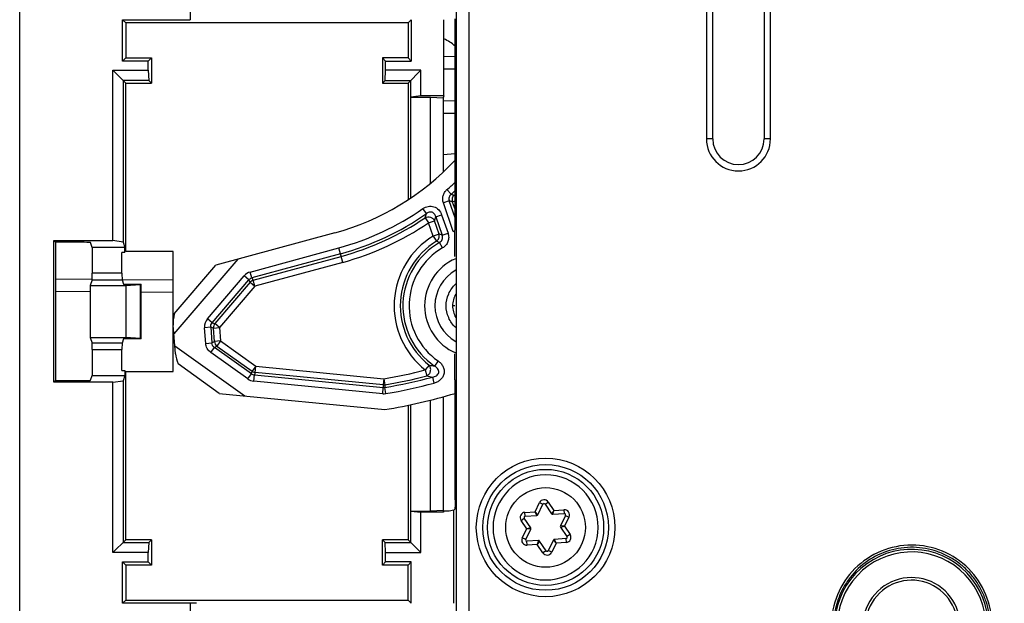
# Model space of a CAD drawing. Units: millimetres. Extents: x 0 to 420, y 0 to 297.
# Drawn here: x 156 to 171, y 189 to 198 of the extents above; entities that cross this region are included whole.
import ezdxf

# ---------------------------------------------------------------- set-up
doc = ezdxf.new("R2010")
doc.units = ezdxf.units.MM
doc.header["$LTSCALE"] = 23.1
doc.layers.get('0').update_dxf_attribs({"linetype": 'CONTINUOUS'})
doc.layers.add('INTF_1', color=7, linetype='CONTINUOUS')
doc.styles.get("Standard").update_dxf_attribs({"font": 'txt', "width": 0.8})
doc.dimstyles.new('DIMSTYLE_4', dxfattribs={"dimtxt": 2.5, "dimasz": 2.5, "dimexe": 1, "dimexo": 0, "dimtad": 1, "dimdec": 0, "dimlfac": 5, "dimtxsty": 'STANDARD', "dimblk": '_FILLED', "dimblk1": '_FILLED', "dimblk2": '_FILLED', "dimcen": 0.09, "dimazin": 2, "dimtp": 0.5, "dimtm": 0.5, "dimtfac": 1, "dimtdec": 0, "dimtofl": 0, "dimtmove": 0, "dimatfit": 3, "dimldrblk": '_FILLED', "dimfxl": 1, "dimtolj": 1, "dimarcsym": 0})

# ---------------------------------------------------------------- blocks, each defined once
blk = doc.blocks.new('_FILLED')
at = {"color": 0, "linetype": 'BYBLOCK'}
blk.add_solid([(0, 0), (-1, 0.166), (-1, -0.166)], dxfattribs=at)
blk = doc.blocks.new('*D8')
at = {"color": 2, "linetype": 'CONTINUOUS'}
for p, q in [((140.915, 212.91), (140.915, 269.526)), ((184.454, 190.796), (184.454, 269.526)), ((140.915, 268.526), (162.685, 268.526)), ((184.454, 268.526), (162.685, 268.526))]:
    blk.add_line(p, q, dxfattribs=at)
at = {"color": 2, "linetype": 'CONTINUOUS', "xscale": 2.5, "yscale": 2.5, "zscale": 2.5, "rotation": 180}
blk.add_blockref('_FILLED', (140.915, 268.526), dxfattribs=at)
at = {"color": 2, "linetype": 'CONTINUOUS', "xscale": 2.5, "yscale": 2.5, "zscale": 2.5}
blk.add_blockref('_FILLED', (184.454, 268.526), dxfattribs=at)

msp = doc.modelspace()

# ---------------------------------------------------------------- linework, layer by layer
at = {"layer": 'INTF_1', "color": 9, "linetype": 'CONTINUOUS'}
for p, q in [((162.6396, 217.8566), (162.6396, 187.1763)), ((162.8395, 187.1763), (162.8395, 217.8566)), ((155.8266, 186.5873), (155.8266, 205.8015)), ((158.4872, 205.8015), (158.4872, 197.6965)), ((166.5445, 202.0363), (166.5445, 195.8363)), ((167.5448, 195.8363), (167.5448, 202.0363)), ((162.6214, 196.9238), (162.4458, 196.9254)), ((162.4342, 196.4326), (162.6214, 196.4342)), ((166.6444, 195.8363), (166.5445, 195.8363)), ((167.5448, 195.8363), (167.4449, 195.8363)), ((162.559, 194.9723), (162.4952, 195.0448)), ((162.5315, 194.8684), (162.4401, 194.8369)), ((162.6214, 194.6072), (162.5315, 194.8684)), ((162.5787, 194.8559), (162.6213, 194.8706)), ((162.1744, 194.6704), (162.1192, 194.7496)), ((162.5927, 194.3937), (162.4401, 194.8369)), ((162.5787, 194.8559), (162.6214, 194.7321)), ((162.1544, 194.6072), (162.2087, 194.5273)), ((162.2087, 194.5273), (162.3, 194.5588)), ((162.371, 194.3523), (162.3, 194.5588)), ((162.321, 194.6226), (162.4124, 194.6541)), ((162.321, 194.6226), (162.4203, 194.3343)), ((162.4124, 194.6541), (162.5116, 194.3657)), ((162.2797, 194.3209), (162.2087, 194.5273)), ((162.5927, 194.3937), (162.6185, 194.4025)), ((162.371, 194.3523), (162.2797, 194.3209)), ((162.2797, 194.3209), (162.3302, 194.2386)), ((162.4203, 194.3343), (162.5116, 194.3657)), ((159.4249, 193.7592), (160.8068, 194.1357)), ((160.8683, 193.9101), (160.8068, 194.1357)), ((162.4255, 194.1356), (162.3772, 194.2192)), ((160.8322, 194.0425), (159.4503, 193.666)), ((159.473, 193.6301), (160.8429, 194.0033)), ((160.8683, 193.9101), (159.4984, 193.5369)), ((156.9568, 193.6391), (157.4248, 193.6391)), ((157.4232, 193.739), (156.9585, 193.739)), ((158.757, 193.0308), (159.329, 193.6985)), ((158.8303, 192.9679), (159.4023, 193.6357)), ((159.4023, 193.6357), (159.329, 193.6985)), ((159.4251, 193.5997), (159.4023, 193.6357)), ((159.4503, 193.666), (159.4249, 193.7592)), ((159.4503, 193.666), (159.473, 193.6301)), ((157.7093, 193.5645), (157.7093, 192.7237)), ((159.4251, 193.5997), (158.8722, 192.9543)), ((159.4984, 193.5369), (158.9455, 192.8914)), ((159.4251, 193.5997), (159.4984, 193.5369)), ((159.4984, 193.5369), (159.473, 193.6301)), ((156.9271, 193.4495), (156.3844, 193.4543)), ((158.2201, 193.4382), (157.7247, 193.4426)), ((162.6187, 193.2325), (162.5828, 193.2325)), ((158.8303, 192.9679), (158.757, 193.0308)), ((158.8074, 192.8976), (158.7111, 192.8902)), ((158.7299, 192.6462), (158.7111, 192.8902)), ((158.8074, 192.8976), (158.8262, 192.6537)), ((158.8492, 192.884), (158.8074, 192.8976)), ((158.8303, 192.9679), (158.8722, 192.9543)), ((158.8492, 192.884), (158.9455, 192.8914)), ((158.8653, 192.6757), (158.8492, 192.884)), ((158.9455, 192.8914), (158.8722, 192.9543)), ((158.9455, 192.8914), (158.9616, 192.6831)), ((157.4248, 192.6491), (156.9568, 192.6491)), ((158.7299, 192.6462), (158.8262, 192.6537)), ((158.8101, 192.504), (158.8663, 192.5826)), ((158.8262, 192.6537), (158.8653, 192.6757)), ((158.9616, 192.6831), (158.8653, 192.6757)), ((158.9054, 192.6046), (158.8663, 192.5826)), ((159.4423, 192.1704), (158.8663, 192.5826)), ((158.9616, 192.6831), (158.9054, 192.6046)), ((158.9054, 192.6046), (159.4571, 192.2098)), ((158.9616, 192.6831), (159.5133, 192.2884)), ((156.9585, 192.5492), (157.4232, 192.5492)), ((159.3861, 192.0919), (158.8101, 192.504)), ((159.5133, 192.2884), (159.4571, 192.2098)), ((159.5039, 192.1923), (159.5133, 192.2884)), ((159.5133, 192.2884), (161.5091, 192.0933)), ((162.215, 192.3068), (162.155, 192.231)), ((162.357, 192.3725), (162.3023, 192.2928)), ((159.3861, 192.0919), (159.4423, 192.1704)), ((159.4423, 192.1704), (159.4571, 192.2098)), ((159.4797, 192.0567), (159.4891, 192.1528)), ((159.5039, 192.1923), (159.4891, 192.1528)), ((159.4891, 192.1528), (161.5012, 191.9561)), ((161.4997, 191.9971), (159.5039, 192.1923)), ((162.155, 192.231), (162.179, 192.1374)), ((162.2975, 192.0266), (162.2726, 192.1199)), ((161.4918, 191.86), (159.4797, 192.0567)), ((161.4918, 191.86), (161.5012, 191.9561)), ((161.5091, 192.0933), (161.4997, 191.9971)), ((161.4998, 191.9971), (161.5012, 191.9561)), ((161.5091, 192.0933), (161.5254, 191.9981)), ((161.5254, 191.9981), (161.5268, 191.957)), ((161.5431, 191.8618), (161.5268, 191.957)), ((163.8696, 190.0197), (163.9388, 190.1611)), ((163.9388, 190.161), (163.9927, 190.1347)), ((164.0272, 190.137), (164.077, 190.1705)), ((164.077, 190.1705), (164.1648, 190.0399)), ((163.7125, 190.009), (163.8696, 190.0197)), ((163.7166, 189.9491), (163.7125, 190.009)), ((163.9133, 189.9726), (163.8696, 190.0197)), ((163.8967, 189.9614), (163.8696, 190.0197)), ((164.1648, 190.0399), (164.1279, 189.9872)), ((164.1459, 189.9784), (164.1648, 190.0399)), ((164.1648, 190.0399), (164.3218, 190.0506)), ((164.3218, 190.0506), (164.3259, 189.9907)), ((164.3453, 189.962), (164.3991, 189.9356)), ((163.6516, 189.8845), (163.7014, 189.918)), ((163.7394, 189.7539), (163.6516, 189.8845)), ((164.3299, 189.7943), (164.2659, 189.7999)), ((164.2672, 189.78), (164.3299, 189.7943)), ((164.3991, 189.9356), (164.3299, 189.7943)), ((164.3299, 189.7943), (164.4177, 189.6636)), ((163.6702, 189.6126), (163.7394, 189.7539)), ((163.8021, 189.7682), (163.7394, 189.7539)), ((163.8034, 189.7483), (163.7394, 189.7539)), ((164.4177, 189.6636), (164.3679, 189.6302)), ((163.7241, 189.5862), (163.6702, 189.6126)), ((163.7475, 189.4976), (163.7434, 189.5574)), ((163.9045, 189.5083), (163.7475, 189.4976)), ((163.9235, 189.5697), (163.9045, 189.5083)), ((163.9414, 189.5609), (163.9045, 189.5083)), ((163.9923, 189.3777), (163.9045, 189.5083)), ((164.1998, 189.5285), (164.1305, 189.3871)), ((164.156, 189.5756), (164.1998, 189.5285)), ((164.1998, 189.5285), (164.1726, 189.5868)), ((164.3568, 189.5392), (164.1998, 189.5285)), ((164.3527, 189.5991), (164.3568, 189.5392)), ((164.0421, 189.4111), (163.9923, 189.3777)), ((164.1305, 189.3871), (164.0767, 189.4135)), ((158.4872, 188.5917), (158.4872, 186.5873))]:
    msp.add_line(p, q, dxfattribs=at)
at = {"layer": 'INTF_1', "color": 6, "linetype": 'CONTINUOUS'}
for p, q in [((166.6447, 195.8363), (166.6447, 202.0363)), ((167.4447, 202.0363), (167.4447, 195.8363)), ((157.4323, 197.0517), (157.4323, 197.6965)), ((157.4812, 197.6476), (157.4323, 197.6965)), ((157.4323, 197.6965), (158.4872, 197.6965)), ((157.4812, 197.6476), (157.4812, 197.1006)), ((161.8882, 197.6476), (157.4812, 197.6476)), ((161.937, 197.6965), (161.8882, 197.6476)), ((161.8882, 197.6476), (161.8882, 197.1006)), ((161.937, 197.6965), (161.937, 197.0517)), ((162.4458, 196.5102), (162.4458, 197.6965)), ((162.6214, 194.412), (162.6214, 197.7106)), ((157.4323, 197.0517), (157.4812, 197.1006)), ((157.8323, 197.0517), (157.4323, 197.0517)), ((157.4812, 197.1006), (157.8812, 197.1006)), ((157.8323, 197.0517), (157.8812, 197.1006)), ((157.8323, 196.9065), (157.8323, 197.0517)), ((157.8812, 197.1006), (157.8812, 196.7076)), ((161.4882, 197.1006), (161.4882, 196.7076)), ((161.4882, 197.1006), (161.537, 197.0517)), ((161.8882, 197.1006), (161.4882, 197.1006)), ((161.537, 196.9065), (161.537, 197.0517)), ((161.537, 197.0517), (161.937, 197.0517)), ((161.937, 197.0517), (161.8882, 197.1006)), ((157.2823, 194.2489), (157.2823, 196.9065)), ((157.2823, 196.9065), (157.4812, 196.7076)), ((157.2823, 196.9065), (157.8323, 196.9065)), ((157.8323, 196.9065), (157.84, 196.7488)), ((161.5293, 196.7488), (161.537, 196.9065)), ((162.087, 196.9065), (161.537, 196.9065)), ((161.8882, 196.7076), (162.087, 196.9065)), ((162.087, 196.5102), (162.087, 196.9065)), ((157.44, 196.7488), (157.44, 194.2258)), ((157.84, 196.7488), (157.44, 196.7488)), ((157.4812, 194.0795), (157.4812, 196.7076)), ((157.4812, 196.7076), (157.8812, 196.7076)), ((157.8812, 196.7076), (157.84, 196.7488)), ((161.4882, 196.7076), (161.5293, 196.7488)), ((161.4882, 196.7076), (161.8882, 196.7076)), ((161.5293, 196.7488), (161.9293, 196.7488)), ((161.8882, 196.7076), (161.8882, 194.8874)), ((161.9293, 196.4871), (161.9293, 196.7488)), ((161.929, 196.4861), (161.9293, 196.4871)), ((161.929, 194.9148), (161.929, 196.4861)), ((161.929, 196.4861), (162.2377, 196.4861)), ((162.087, 196.5102), (161.9293, 196.4871)), ((162.4458, 196.5102), (162.087, 196.5102)), ((162.2377, 195.1453), (162.2377, 196.4861)), ((162.2377, 196.4861), (162.4342, 196.4756)), ((162.4458, 196.5102), (162.4342, 196.4756)), ((162.4342, 196.4756), (162.4342, 195.3188)), ((162.4342, 195.5939), (162.6214, 195.6109)), ((162.6185, 194.0038), (162.6185, 194.4092)), ((156.3582, 192.0393), (156.3582, 194.2489)), ((156.3582, 194.2489), (156.3844, 194.2227)), ((156.3582, 194.2489), (157.2823, 194.2489)), ((157.44, 194.2258), (157.2823, 194.2489)), ((156.3844, 194.2227), (156.3844, 192.0655)), ((156.834, 194.2227), (156.3844, 194.2227)), ((156.9585, 194.1441), (156.934, 194.2175)), ((156.9585, 194.1441), (156.9585, 193.739)), ((157.4672, 194.1441), (156.9585, 194.1441)), ((157.44, 194.2258), (157.4672, 194.1441)), ((157.4672, 194.0656), (157.4672, 194.1441)), ((157.4232, 193.739), (157.4232, 194.0656)), ((157.4672, 194.0656), (157.4232, 194.0656)), ((158.2201, 194.0795), (157.4812, 194.0795)), ((158.2201, 192.2087), (158.2201, 194.0795)), ((156.9568, 193.6391), (156.9271, 193.5498)), ((157.4248, 193.6391), (157.4482, 193.5691)), ((156.9271, 193.5498), (156.9271, 192.7384)), ((156.9271, 193.5498), (157.4847, 193.5498)), ((157.4482, 193.5691), (157.7247, 193.5691)), ((157.4847, 193.5498), (157.7093, 193.5645)), ((157.4847, 193.5498), (157.4847, 192.7384)), ((157.7247, 192.719), (157.7247, 193.5691)), ((156.9271, 192.7384), (156.9568, 192.6491)), ((156.9271, 192.7384), (157.4847, 192.7384)), ((157.4482, 192.719), (157.4248, 192.6491)), ((157.7247, 192.719), (157.4482, 192.719)), ((157.7093, 192.7237), (157.4847, 192.7384)), ((156.9585, 192.5492), (156.9585, 192.1441)), ((157.4232, 192.2226), (157.4232, 192.5492)), ((162.6185, 192.0789), (162.6185, 192.4844)), ((156.934, 192.0706), (156.9585, 192.1441)), ((156.9585, 192.1441), (157.4672, 192.1441)), ((157.4232, 192.2226), (157.4672, 192.2226)), ((157.4672, 192.1441), (157.44, 192.0623)), ((157.4672, 192.2226), (157.4672, 192.1441)), ((157.4812, 189.5806), (157.4812, 192.2087)), ((157.4812, 192.2087), (158.2201, 192.2087)), ((156.3582, 192.0393), (156.3844, 192.0655)), ((157.2823, 192.0393), (156.3582, 192.0393)), ((156.3844, 192.0655), (156.834, 192.0655)), ((157.2823, 192.0393), (157.44, 192.0623)), ((157.2823, 189.3817), (157.2823, 192.0393)), ((157.44, 192.0623), (157.44, 189.5394)), ((162.6214, 190.2061), (162.6214, 192.0761)), ((162.4342, 191.8121), (162.4342, 190.0242)), ((161.8882, 191.6808), (161.8882, 189.5806)), ((161.929, 190.0286), (161.929, 191.6897)), ((162.2377, 190.0286), (162.2377, 191.7614)), ((161.9293, 190.0279), (161.929, 190.0286)), ((161.929, 190.0286), (162.2377, 190.0286)), ((161.9293, 189.5394), (161.9293, 190.0279)), ((161.9293, 190.0279), (162.087, 190.0125)), ((162.087, 189.3817), (162.087, 190.0125)), ((162.4388, 190.0125), (162.087, 190.0125)), ((162.4342, 190.0356), (162.2377, 190.0286)), ((162.4388, 190.03), (162.4388, 190.0125)), ((162.5307, 190.03), (162.4388, 190.03)), ((162.6001, 190.0425), (162.5307, 190.03)), ((162.6064, 190.0476), (162.6001, 190.0425)), ((162.6001, 188.5917), (162.6001, 190.0425)), ((157.2823, 189.3817), (157.4812, 189.5806)), ((157.44, 189.5394), (157.84, 189.5394)), ((157.8812, 189.5806), (157.4812, 189.5806)), ((157.84, 189.5394), (157.8323, 189.3817)), ((157.84, 189.5394), (157.8812, 189.5806)), ((157.8812, 189.5806), (157.8812, 189.1876)), ((161.4882, 189.1876), (161.4882, 189.5806)), ((161.4882, 189.5806), (161.5293, 189.5394)), ((161.8882, 189.5806), (161.4882, 189.5806)), ((161.537, 189.3817), (161.5293, 189.5394)), ((161.5293, 189.5394), (161.9293, 189.5394)), ((162.087, 189.3817), (161.8882, 189.5806)), ((157.8323, 189.3817), (157.2823, 189.3817)), ((157.8323, 189.2365), (157.8323, 189.3817)), ((161.537, 189.2365), (161.537, 189.3817)), ((161.537, 189.3817), (162.087, 189.3817)), ((157.4323, 188.5917), (157.4323, 189.2365)), ((157.4323, 189.2365), (157.4812, 189.1876)), ((157.4323, 189.2365), (157.8323, 189.2365)), ((157.4812, 189.1876), (157.4812, 188.6406)), ((157.8812, 189.1876), (157.4812, 189.1876)), ((157.8323, 189.2365), (157.8812, 189.1876)), ((161.537, 189.2365), (161.4882, 189.1876)), ((161.8882, 189.1876), (161.4882, 189.1876)), ((161.937, 189.2365), (161.537, 189.2365)), ((161.937, 189.2365), (161.8882, 189.1876)), ((161.8882, 188.6406), (161.8882, 189.1876)), ((161.937, 188.5917), (161.937, 189.2365)), ((157.4323, 188.5917), (157.4812, 188.6406)), ((158.4872, 188.5917), (157.4323, 188.5917)), ((157.4812, 188.6406), (161.8882, 188.6406)), ((161.8882, 188.6406), (161.937, 188.5917))]:
    msp.add_line(p, q, dxfattribs=at)
at = {"layer": 'INTF_1', "color": 7, "linetype": 'CONTINUOUS'}
for p, q in [((162.4458, 197.1253), (162.6214, 197.1238)), ((162.6214, 196.2342), (162.4342, 196.2326)), ((162.4342, 195.3254), (162.4411, 195.3254)), ((160.743, 194.3701), (158.8882, 193.8648)), ((159.2317, 193.9583), (158.2342, 192.7938)), ((158.2386, 193.1064), (158.8882, 193.8648)), ((156.3844, 193.6542), (156.9569, 193.6492)), ((157.4249, 193.6451), (158.2201, 193.6382)), ((158.2584, 192.4805), (158.2236, 192.9308)), ((158.2486, 192.6071), (159.3398, 191.8263)), ((158.9417, 191.8653), (158.2988, 192.3252)), ((158.9417, 191.8653), (161.5255, 191.6127)), ((164.0347, 190.5941), (164.0343, 190.5941)), ((163.9133, 189.9726), (163.9927, 190.1347)), ((164.0272, 190.137), (164.1279, 189.9872)), ((163.7166, 189.9491), (163.8967, 189.9614)), ((164.1459, 189.9784), (164.3259, 189.9907)), ((164.3453, 189.962), (164.2659, 189.7999)), ((163.8021, 189.7682), (163.7014, 189.918)), ((163.7241, 189.5862), (163.8034, 189.7483)), ((164.2672, 189.78), (164.3679, 189.6302)), ((163.9235, 189.5697), (163.7434, 189.5574)), ((164.0421, 189.4111), (163.9414, 189.5609)), ((164.156, 189.5756), (164.0767, 189.4135)), ((164.3527, 189.5991), (164.1726, 189.5868)), ((164.0347, 188.9541), (164.035, 188.9541))]:
    msp.add_line(p, q, dxfattribs=at)
at = {"layer": 'INTF_1', "color": 9, "linetype": 'CONTINUOUS'}
for radius in [1.0812, 0.6219]:
    msp.add_circle((164.0347, 189.7741), radius, dxfattribs=at)
at = {"layer": 'INTF_1', "color": 6, "linetype": 'CONTINUOUS'}
for radius in [0.9812, 0.9061]:
    msp.add_circle((164.0347, 189.7741), radius, dxfattribs=at)
for centre, radius, start, end in [((162.2712, 196.9275), 0.4998, 45.16032, 69.50868), ((167.0447, 195.8363), 0.4003, 180, 360), ((162.4508, 190.2294), 0.2393, 310.56033, 314.5963), ((169.7424, 188.2528), 1.2087, 142.19732, 151.76491)]:
    msp.add_arc(centre, radius, start, end, dxfattribs=at)
at = {"layer": 'INTF_1', "color": 9, "linetype": 'CONTINUOUS'}
for centre, radius, start, end in [((167.0447, 195.8363), 0.5001, 180, 360), ((159.6916, 198.2294), 4.2429, 311.35919, 313.67166), ((159.6916, 198.2294), 4.3395, 311.35939, 312.47649), ((159.5144, 183.3023), 11.9531, 75.14537, 75.37974), ((166.6371, 209.7725), 15.3518, 254.5949, 254.77617), ((159.6916, 198.2294), 4.2429, 285.23989, 304.90095), ((159.6916, 198.2294), 4.3395, 285.23989, 304.90095), ((159.6916, 198.2294), 4.3801, 285.23989, 304.21258), ((151.7543, 197.9451), 10.9225, 342.20625, 342.5541), ((151.6805, 198.0911), 11.1916, 341.60159, 341.94579), ((159.6916, 198.2294), 4.4767, 285.23989, 304.21258), ((162.947, 193.2324), 1.2767, 121.50966, 231.6624), ((161.0253, 190.6034), 3.9831, 69.49957, 70.25349), ((162.947, 193.2324), 1.1801, 121.50966, 231.6624), ((162.947, 193.2324), 1.1395, 120.00155, 235.54507), ((162.947, 193.2324), 1.0429, 120.00155, 235.54506), ((161.0392, 191.0311), 3.4575, 67.23204, 68.07463), ((162.947, 193.2324), 0.64, 119.535, 240.4646), ((159.4755, 193.5731), 0.1929, 105.21228, 139.44374), ((159.5024, 193.5306), 0.1037, 106.44318, 138.21316), ((158.9031, 192.9053), 0.1927, 139.35146, 184.48153), ((158.9529, 192.889), 0.1038, 141.06224, 182.77065), ((158.9686, 192.6871), 0.1039, 186.28493, 232.54795), ((162.6185, 194.5595), 2.2886, 259.84444, 262.05942), ((159.4962, 192.2428), 0.0903, 233.33935, 265.49353), ((160.1372, 200.1109), 8.1342, 279.71034, 284.36343), ((160.1372, 200.1109), 8.2308, 279.71034, 284.36343), ((160.1372, 200.1109), 8.2714, 279.672, 284.96146), ((162.6757, 194.5294), 2.443, 258.26991, 260.50366), ((159.4984, 192.2488), 0.193, 234.39835, 264.43458), ((161.5089, 192.1007), 0.1039, 264.95649, 279.16752), ((161.5106, 192.0531), 0.0974, 264.47911, 279.604), ((160.1372, 200.1109), 8.368, 279.67203, 284.96146), ((161.5106, 192.0532), 0.1941, 264.45326, 279.63536), ((164.0106, 190.1259), 0.08, 33.9091, 153.8711), ((163.718, 189.9292), 0.08, 93.9091, 213.9091), ((164.3273, 189.9708), 0.08, 333.9091, 93.9091), ((164.3513, 189.619), 0.08, 273.9091, 33.9091), ((163.742, 189.5774), 0.08, 153.87085, 273.9091), ((164.0587, 189.4223), 0.08, 213.9091, 333.9091), ((169.7462, 188.2314), 1.16, 322.05922, 224.20421), ((169.7462, 188.2314), 0.76, 338.94886, 211.62754)]:
    msp.add_arc(centre, radius, start, end, dxfattribs=at)
at = {"layer": 'INTF_1', "color": 7, "linetype": 'CONTINUOUS'}
for centre, radius, start, end in [((159.6916, 198.2294), 4, 285.23989, 317.10064), ((162.947, 193.2324), 0.8, 113.23387, 246.76609), ((160.1372, 200.1109), 8.6109, 279.27849, 286.7703), ((164.0347, 189.7741), 0.82, 90.02203, 270), ((164.0347, 189.7741), 0.82, 270.02203, 90), ((164.0106, 190.1259), 0.02, 33.9091, 153.9091), ((163.718, 189.9292), 0.02, 93.9091, 213.9091), ((163.8953, 189.9814), 0.02, 273.9091, 333.9091), ((164.1445, 189.9984), 0.02, 213.9091, 273.9091), ((164.3273, 189.9708), 0.02, 333.9091, 93.9091), ((164.2838, 189.7911), 0.02, 153.9091, 213.9091), ((163.7855, 189.7571), 0.02, 333.9091, 33.9091), ((163.742, 189.5774), 0.02, 153.9091, 273.9091), ((163.9248, 189.5498), 0.02, 33.9091, 93.9091), ((164.174, 189.5668), 0.02, 93.9091, 153.9091), ((164.3513, 189.619), 0.02, 273.9091, 33.9091), ((164.0587, 189.4223), 0.02, 213.9091, 333.9091), ((169.7462, 188.2314), 1.2, 322.05922, 224.20421), ((169.7462, 188.2314), 0.72, 338.94886, 211.62754)]:
    msp.add_arc(centre, radius, start, end, dxfattribs=at)
at = {"layer": 'INTF_1', "color": 6, "linetype": 'CONTINUOUS'}
for centre, major_axis, ratio, start_param, end_param in [((156.834, 194.2175), (0.1, 0), 0.0524078, 0.0174533, 1.5707963), ((156.9567, 193.739), (0, 0.1), 0.0174551, -3.0892328, -1.5707963), ((157.4249, 193.739), (0, 0.1), 0.0174551, -4.712389, -3.1939525), ((157.6547, 193.5668), (0.07, 0), 0.0524078, -0.6747337, 0), ((157.6547, 192.7214), (0.07, 0), 0.0524078, 0, 0.6747337), ((156.9567, 192.5492), (0, 0.1), 0.0174551, -1.5707963, -0.0523599), ((157.4249, 192.5492), (0, 0.1), 0.0174551, 6.3355452, 7.8539816), ((156.834, 192.0707), (0.1, 0), 0.0524078, -1.5707963, -0.0174533), ((164.6674, 193.2441), (2.577, 0), 0.7454317, -2.4899071, -2.4880665), ((158.4872, 188.59), (0.1, 0), 0.0174551, 0.0261799, 1.5707963)]:
    msp.add_ellipse(centre, major_axis=major_axis, ratio=ratio, start_param=start_param, end_param=end_param, dxfattribs=at)
at = {"layer": 'INTF_1', "color": 7, "linetype": 'CONTINUOUS'}
for centre, major_axis, ratio, start_param, end_param in [((158.4076, 193.1456), (0.1147, 0.3512), 0.4143001, -4.4671633, -3.9268864), ((158.4707, 192.3286), (-0.1643, 0.2916), 0.4662259, 0.7855226, 1.3248456)]:
    msp.add_ellipse(centre, major_axis=major_axis, ratio=ratio, start_param=start_param, end_param=end_param, dxfattribs=at)
at = {"layer": 'INTF_1', "color": 9, "linetype": 'CONTINUOUS'}
for points, knots in [([(162.4401, 194.8369), (162.434, 194.8548), (162.4268, 194.8927), (162.433, 194.95), (162.4559, 195.0029), (162.4809, 195.0323), (162.4952, 195.0448)], [0, 0, 0, 0, 0.2500215, 0.5000004, 0.749979, 1, 1, 1, 1]), ([(162.559, 194.9723), (162.5516, 194.9663), (162.5383, 194.952), (162.5262, 194.9254), (162.5235, 194.8963), (162.528, 194.8773), (162.5314, 194.8684)], [0, 0, 0, 0, 0.2492599, 0.4999926, 0.7507286, 1, 1, 1, 1]), ([(162.6058, 194.9595), (162.5926, 194.9466), (162.5729, 194.9128), (162.5735, 194.8737), (162.5787, 194.8559)], [0, 0, 0, 0, 0.5000578, 1, 1, 1, 1]), ([(162.1192, 194.7496), (162.1435, 194.7667), (162.2003, 194.7909), (162.2927, 194.7846), (162.3711, 194.7352), (162.4027, 194.6822), (162.4124, 194.6541)], [0, 0, 0, 0, 0.2502064, 0.4999996, 0.7497939, 1, 1, 1, 1]), ([(162.1544, 194.6072), (162.1666, 194.6141), (162.1948, 194.6224), (162.2384, 194.6169), (162.2766, 194.5952), (162.2943, 194.5716), (162.3, 194.5588)], [0, 0, 0, 0, 0.2465781, 0.5000153, 0.7534514, 1, 1, 1, 1]), ([(162.321, 194.6226), (162.3171, 194.6375), (162.3067, 194.6593), (162.2839, 194.6809), (162.2625, 194.6918), (162.2388, 194.6956), (162.2076, 194.6917), (162.1864, 194.6801), (162.1744, 194.6704)], [0, 0, 0, 0, 0.2470048, 0.3730632, 0.5000133, 0.6269674, 0.7530294, 1, 1, 1, 1]), ([(162.3302, 194.2386), (162.339, 194.2446), (162.3547, 194.2597), (162.3703, 194.2884), (162.3765, 194.3204), (162.374, 194.3421), (162.371, 194.3523)], [0, 0, 0, 0, 0.2487715, 0.5000771, 0.7513288, 1, 1, 1, 1]), ([(162.3772, 194.2192), (162.3872, 194.2243), (162.4057, 194.2379), (162.4241, 194.2673), (162.4295, 194.3015), (162.4245, 194.3239), (162.4203, 194.3343)], [0, 0, 0, 0, 0.2490001, 0.5000887, 0.7512059, 1, 1, 1, 1]), ([(162.5116, 194.3657), (162.5188, 194.3448), (162.5263, 194.3002), (162.5141, 194.2336), (162.4796, 194.1754), (162.4447, 194.1466), (162.4255, 194.1356)], [0, 0, 0, 0, 0.2500232, 0.4999808, 0.7499237, 1, 1, 1, 1]), ([(159.4023, 193.6357), (159.4084, 193.6431), (159.423, 193.6561), (159.441, 193.6637), (159.4503, 193.666)], [0, 0, 0, 0, 0.4999999, 1, 1, 1, 1]), ([(162.6313, 192.8922), (162.608, 192.9138), (162.5659, 192.9621), (162.5035, 193.0732), (162.4691, 193.2326), (162.5036, 193.392), (162.5661, 193.503), (162.6082, 193.5513), (162.6316, 193.5729)], [0, 0, 0, 0, 0.1253204, 0.2506559, 0.4999999, 0.7493441, 0.8746794, 1, 1, 1, 1]), ([(162.6316, 193.4139), (162.6159, 193.3865), (162.5915, 193.3274), (162.5828, 193.264), (162.5828, 193.2325)], [0, 0, 0, 0, 0.5000562, 1, 1, 1, 1]), ([(162.5828, 193.2325), (162.5828, 193.201), (162.5914, 193.1377), (162.6157, 193.0788), (162.6313, 193.0514)], [0, 0, 0, 0, 0.4999449, 1, 1, 1, 1]), ([(158.8074, 192.8976), (158.8061, 192.9102), (158.8086, 192.9361), (158.8219, 192.9586), (158.8303, 192.9679)], [0, 0, 0, 0, 0.5000001, 1, 1, 1, 1]), ([(158.8101, 192.504), (158.7874, 192.5202), (158.7486, 192.5631), (158.732, 192.6184), (158.7299, 192.6462)], [0, 0, 0, 0, 0.4999993, 1, 1, 1, 1]), ([(158.8663, 192.5826), (158.8547, 192.5903), (158.8346, 192.6116), (158.8269, 192.6397), (158.8262, 192.6537)], [0, 0, 0, 0, 0.5000001, 1, 1, 1, 1]), ([(162.179, 192.1374), (162.1939, 192.1435), (162.2212, 192.1652), (162.2424, 192.2124), (162.2422, 192.2643), (162.2261, 192.2952), (162.215, 192.3068)], [0, 0, 0, 0, 0.2422143, 0.5000326, 0.7578122, 1, 1, 1, 1]), ([(162.2726, 192.1199), (162.2828, 192.1217), (162.3031, 192.1269), (162.3316, 192.1408), (162.3559, 192.1622), (162.3702, 192.1924), (162.3672, 192.2257), (162.3512, 192.2539), (162.3288, 192.2762), (162.3113, 192.2878), (162.3023, 192.2928)], [0, 0, 0, 0, 0.1230487, 0.2471075, 0.3727977, 0.500251, 0.627775, 0.7534699, 0.8773194, 1, 1, 1, 1]), ([(162.357, 192.3725), (162.3725, 192.3618), (162.4014, 192.3369), (162.4344, 192.2901), (162.4528, 192.2356), (162.4528, 192.178), (162.4334, 192.1238), (162.3979, 192.0786), (162.3513, 192.0453), (162.3158, 192.0314), (162.2975, 192.0266)], [0, 0, 0, 0, 0.1251479, 0.2502083, 0.3751497, 0.4999944, 0.6248449, 0.7497951, 0.8748573, 1, 1, 1, 1])]:
    msp.add_open_spline(points, degree=3, knots=knots, dxfattribs=at)
msp.add_open_spline([(159.4571, 192.2098), (159.4708, 192.2004), (159.4874, 192.1942), (159.5039, 192.1923)], degree=3, dxfattribs=at)
at = {"layer": 'INTF_1', "color": 6, "linetype": 'CONTINUOUS'}
for points, knots in [([(162.6214, 190.2058), (162.6214, 190.1781), (162.6214, 190.1386), (162.6206, 190.0914), (162.6201, 190.072), (162.6195, 190.0644)], [0, 0, 0, 0, 0.587996, 0.8377176, 1, 1, 1, 1]), ([(162.6195, 190.0644), (162.6194, 190.0631), (162.6191, 190.0614), (162.6191, 190.0594), (162.6188, 190.059)], [0, 0, 0, 0, 0.7074156, 1, 1, 1, 1]), ([(171.0035, 188.2441), (171.0035, 188.4071), (170.936, 188.7361), (170.6599, 189.1547), (170.2408, 189.431), (169.7492, 189.532), (169.2576, 189.431), (168.8384, 189.1547), (168.5624, 188.7361), (168.4949, 188.4071), (168.4949, 188.2441)], [0, 0, 0, 0, 0.1249986, 0.2500013, 0.3750014, 0.5000019, 0.6250027, 0.7500004, 0.8750009, 1, 1, 1, 1]), ([(170.9696, 188.2441), (170.9696, 188.3696), (170.9386, 188.5595), (170.8433, 188.7927), (170.7462, 188.9555), (170.6248, 189.1012), (170.4817, 189.2255), (170.321, 189.3261), (170.1472, 189.4015), (169.9638, 189.4497), (169.7129, 189.4747), (169.3963, 189.4313), (169.0513, 189.2674), (168.8644, 189.0927), (168.7874, 188.9937)], [0, 0, 0, 0, 0.1248116, 0.1874069, 0.2500028, 0.312597, 0.3751869, 0.4377828, 0.500377, 0.562971, 0.6255607, 0.750373, 0.8751936, 1, 1, 1, 1]), ([(168.6775, 188.8246), (168.6299, 188.736), (168.5561, 188.5465), (168.5296, 188.3447), (168.5296, 188.2441)], [0, 0, 0, 0, 0.4999972, 1, 1, 1, 1])]:
    msp.add_open_spline(points, degree=3, knots=knots, dxfattribs=at)

# ---------------------------------------------------------------- dimensions: what is measured, and where the dimension line sits
at = {"color": 2, "linetype": 'CONTINUOUS'}
dim = msp.add_linear_dim(base=(184.4545, 268.5265), p1=(140.9152, 212.9097), p2=(184.4545, 190.7957), dimstyle='DIMSTYLE_4', dxfattribs=at)
dim.commit()
dim.dimension.update_dxf_attribs({"geometry": '*D8', "text_midpoint": (159.6848, 268.5265), "dimtype": 160})

doc.saveas('drawing.dxf')
